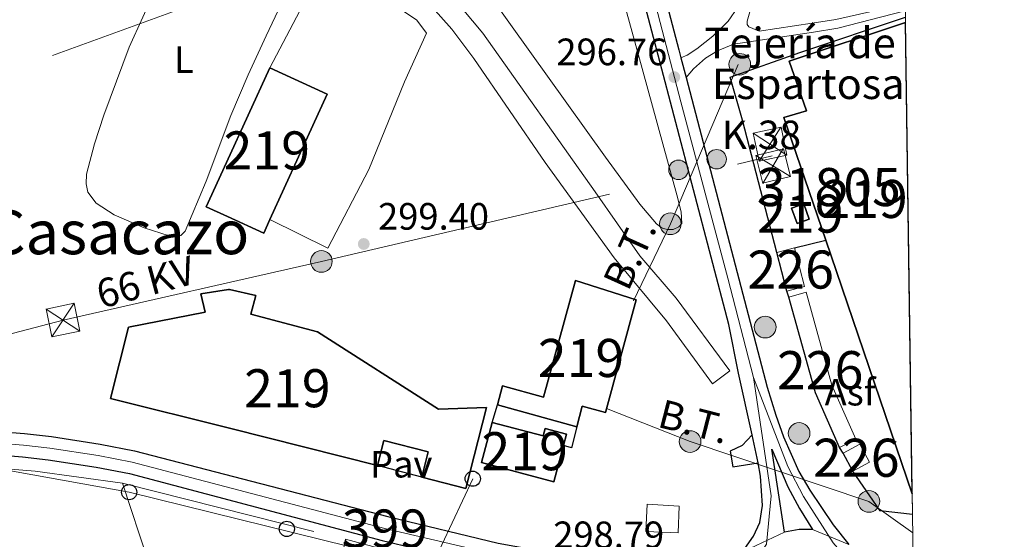
# Model space of a CAD drawing. Units: metres. Extents: x 594380 to 601322, y 692266 to 696988.
# Drawn here: x 601045 to 601304, y 694022 to 694158 of the extents above; entities that cross this region are included whole.
import ezdxf
from ezdxf.enums import TextEntityAlignment as Align

# ---------------------------------------------------------------- set-up
doc = ezdxf.new("R2010")
doc.units = ezdxf.units.M
doc.header["$MEASUREMENT"] = 0
for name, pattern in [('DGN Style 2', [86.35146, 51.810876, -34.540584]), ('DGN Style 3', [120.892044, 86.35146, -34.540584]), ('DGN Style 4', [138.24868746, 69.081168, -34.540584, 0.08635146, -34.540584]), ('DGN Style 5', [60.446022, 25.905438, -34.540584]), ('DGN Style 7', [172.70292, 77.71631400000001, -34.540584, 25.905438, -34.540584])]:
    doc.linetypes.add(name, pattern=pattern)
for name, color, linetype, lineweight in [('Altimetria', 7, 'Continuous', 0), ('centroides', 7, 'Continuous', 0), ('Complex', 7, 'Continuous', 0), ('Conduccion', 7, 'Continuous', 0), ('Edificios-construcciones', 7, 'Continuous', 0), ('Ejes', 7, 'Continuous', 0), ('Entidades rusticas', 7, 'Continuous', 0), ('Límite complejo', 7, 'Continuous', 0), ('Líneas cierres', 7, 'Continuous', 0), ('Marco', 7, 'Continuous', 0), ('Suelo urbano', 7, 'Continuous', 0), ('Textos rotulacion', 7, 'Continuous', 0), ('Viales-ffcc', 7, 'Continuous', 0)]:
    doc.layers.add(name, color=color, linetype=linetype, lineweight=lineweight)
doc.styles.add('Style-Arial', font='txt')
doc.styles.add('Style-Arial Narrow', font='txt')
doc.styles.add('Style-Helvetica-Narrow-Oblique', font='txt')
doc.styles.add('Style-Times New Roman', font='txt')

# ---------------------------------------------------------------- blocks, each defined once
blk = doc.blocks.new('5PELE')
at = {"layer": 'Conduccion', "linetype": 'Continuous', "lineweight": 0}
h = blk.add_hatch(color=9, dxfattribs=at)
edge = h.paths.add_edge_path()
edge.add_arc((-0.0001999898813664913, 1.001171767711639e-08), 2.85, 0, 360)
at = {"layer": 'Conduccion', "color": 252, "linetype": 'Continuous', "lineweight": 0}
blk.add_circle((-0.0001999898813664913, 1.001171767711639e-08, 0.0004082386612935807), 2.85, dxfattribs=at)
blk = doc.blocks.new('5PATER')
at = {"layer": 'Altimetria', "linetype": 'Continuous', "lineweight": 0}
h = blk.add_hatch(color=250, dxfattribs=at)
edge = h.paths.add_edge_path()
edge.add_ellipse((1.001171767711639e-08, 1.001171767711639e-08), major_axis=(-1.095731443231309, -1.110710700762829), ratio=0.999422240966032, start_angle=0, end_angle=360)
blk = doc.blocks.new('5TME')
at = {"layer": 'Conduccion', "color": 250, "linetype": 'Continuous', "lineweight": 0}
for p, q in [((-3.750265960814431, 3.749961362627801), (3.750265961512923, -3.749961362627801)), ((3.723680042196065, 3.776136642962229), (-3.71594420238398, -3.784512608253863))]:
    blk.add_line(p, q, dxfattribs=at)
at = {"layer": 'Conduccion', "color": 250, "linetype": 'Continuous', "lineweight": 0, "flags": 128}
blk.add_lwpolyline([(-3.749961362220347, -3.75026596110547), (3.750265961512923, -3.749961362627801), (3.749961362918839, 3.75026596110547), (-3.750265960814431, 3.749961362627801), (-3.71594420238398, -3.784512608253863)], dxfattribs=at)
blk = doc.blocks.new('5PTT')
at = {"layer": 'Conduccion', "color": 250, "linetype": 'Continuous', "lineweight": 30}
blk.add_circle((0, 0, -0.0004752138211756574), 1.99500001107238, dxfattribs=at)
blk = doc.blocks.new('5HITCA')
at = {"layer": 'Viales-ffcc', "linetype": 'Continuous', "lineweight": 0}
h = blk.add_hatch(color=1, dxfattribs=at)
edge = h.paths.add_edge_path()
edge.add_arc((0, 0), 2.558578010358639, 0, 360)
at = {"layer": 'Viales-ffcc', "color": 250, "linetype": 'Continuous', "lineweight": 0}
blk.add_circle((0, 0, -0.0004721983453919165), 2.558578010358639, dxfattribs=at)

msp = doc.modelspace()

# ---------------------------------------------------------------- linework, layer by layer
at = {"layer": 'Altimetria', "color": 27, "linetype": 'DGN Style 7', "lineweight": 0}
msp.add_polyline3d([(601157.787, 694165.2849999999, 295.755), (601166.649, 694154.6300000001, 296.282), (601196.2150000001, 694112.9739999999, 296.282), (601207.969, 694096.172, 296.808), (601217.52, 694085.0360000001, 297.335), (601231.6300000001, 694065.8900000001, 297.335), (601227.081, 694062.531, 297.335), (601214.936, 694079.0619999999, 297.335), (601201.183, 694095.618, 297.335), (601183.0719999999, 694120.645, 297.335), (601164.369, 694147.977, 296.281), (601158.538, 694155.675, 296.281), (601149.5190000001, 694165.7949999999, 296.281)], dxfattribs=at)
at = {"layer": 'Complex', "color": 1, "linetype": 'Continuous', "lineweight": 25, "elevation": 304.063, "flags": 128}
msp.add_lwpolyline([(601110.74, 694105.672), (601125.8160000001, 694138.6229999999), (601110.7280000001, 694145.5249999999), (601099.348, 694120.6510000001), (601094.0260000001, 694109.0190000001), (601099.5760000001, 694106.479), (601109.1140000001, 694102.1159999999)], close=True, dxfattribs=at)
at = {"layer": 'Complex', "color": 20, "linetype": 'Continuous', "lineweight": 0}
for points in [[(601234.085, 694017.905, 298.91), (601245.932, 694023.5020000001, 298.915), (601242.638, 694045.3770000001, 298.323), (601246.868, 694035.467, 298.524), (601249.9040000001, 694029.7239999999, 298.853), (601253.307, 694024.206, 298.853), (601262.899, 694020.308, 298.92), (601258.7239999999, 694025.435, 298.92), (601252.625, 694034.568, 298.591), (601249.7039999999, 694039.5020000001, 298.261), (601245.7010000001, 694048.6030000001, 298.261), (601243.686, 694054.2309999999, 297.932), (601241.4110000001, 694061.6410000001, 297.932), (601220.108, 694142.9569999999, 296.724), (601218.7520000001, 694148.132, 296.647), (601218.1969999999, 694150.2550000001, 296.616), (601208.541, 694186.9580000001, 296.616)], [(601203.1470000001, 694185.494, 296.616), (601212.7919999999, 694148.8360000001, 296.616), (601231.327, 694078.0789999999, 297.665), (601233.8570000001, 694065.311, 297.994), (601237.4369999999, 694049.075, 298.221), (601239.0430000001, 694041.7919999999, 298.323), (601239.6880000001, 694038.267, 298.323), (601240.176, 694030.5700000001, 298.323), (601239.443, 694026.068, 298.457), (601237.8530000001, 694022.4539999999, 298.686), (601235.507, 694019.2779999999, 298.853)], [(601170.7209999999, 694020.6840000001, 298.586), (601141.702, 694027.656, 298.804), (601075.196, 694044.905, 297.623), (601066.1159999999, 694046.658, 297.294), (601053.3049999999, 694048.6340000001, 296.637), (601046.283, 694049.4469999999, 296.309), (601038.45, 694050.0560000001, 296.309)], [(601038.193, 694043.9369999999, 296.309), (601045.6939999999, 694043.354, 296.309), (601052.487, 694042.567, 296.637), (601065.0689999999, 694040.6270000001, 297.294), (601073.8559999999, 694038.9299999999, 297.623), (601140.2490000001, 694021.385, 298.804)], [(601262.899, 694020.308, 298.92), (601253.307, 694024.206, 298.853), (601249.783, 694024.199, 298.853), (601245.932, 694023.5020000001, 298.915), (601234.085, 694017.905, 298.91)]]:
    msp.add_polyline3d(points, dxfattribs=at)
at = {"layer": 'Complex', "color": 6, "linetype": 'Continuous', "lineweight": 0}
msp.add_polyline3d([(601279.5249999999, 694033.625, 302.467), (601277.733, 694157.4550000001, 301.481), (601277.7139999999, 694158.8230000001, 297.438), (601277.7139999999, 694158.8230000001, 296.747), (601250.006, 694149.5179999999, 296.997), (601231.7220000001, 694143.0900000001, 296.967), (601234.9639999999, 694131.744, 297.004), (601243.9180000001, 694096.9880000001, 297.42), (601246.604, 694086.8319999999, 297.572), (601247.1089999999, 694085.2890000001, 297.597), (601254.1100000001, 694060.1769999999, 297.911), (601260.4269999999, 694045.767, 298.461), (601261.3840000001, 694044.2690000001, 298.523), (601263.932, 694039.551, 298.532), (601271.0819999999, 694029.0970000001, 298.937), (601279.604, 694028.196, 299.048), (601279.604, 694028.196, 299.108)], close=True, dxfattribs=at)
at = {"layer": 'Complex', "color": 1, "linetype": 'Continuous', "lineweight": 25}
for points in [[(601279.5249999999, 694033.625, 302.467), (601277.733, 694157.4550000001, 301.481), (601247.1950000001, 694147.283, 301.481), (601251.737, 694134.243, 301.744), (601245.81, 694132.436, 301.744), (601256.7790000001, 694100.287, 301.979)], [(601150.6529999999, 694037.9880000001, 304.063), (601162.213, 694035.03, 303.8), (601167.656, 694056.307, 303.853), (601155.0819999999, 694055.8700000001, 304.169), (601123.2649999999, 694076.202, 303.642), (601105.75, 694080.8430000001, 303.379), (601107.0700000001, 694085.746, 301.167), (601100.1130000001, 694087.315, 301.167), (601099.8859999999, 694087.2779999999, 301.167), (601092.5549999999, 694086.1100000001, 301.167), (601093.7180000001, 694081.3049999999, 304.327), (601073.6000000001, 694077.372, 304.59), (601068.8940000001, 694058.683, 304.063), (601100.4750000001, 694050.729, 304.063), (601139.027, 694041.021, 304.063), (601140.713, 694047.6159999999, 304.063), (601152.354, 694044.639, 304.063)], [(601191.3729999999, 694051.236, 301.745), (601192.835, 694056.5970000001, 302.272), (601198.8929999999, 694054.9450000001, 302.272), (601206.9639999999, 694084.5290000001, 302.272), (601191.0590000001, 694089.6270000001, 302.272), (601182.612, 694059.044, 302.272), (601171.892, 694062.0050000001, 301.745), (601170.51, 694057.0009999999, 301.745)], [(601169.159, 694052.3559999999, 302.008), (601166.3600000001, 694041.797, 301.956), (601185.315, 694036.771, 301.956), (601187.8870000001, 694046.297, 301.995), (601188.7, 694049.3060000001, 302.008), (601183.067, 694050.798, 302.008), (601182.54, 694048.808, 302.008)]]:
    msp.add_polyline3d(points, close=True, dxfattribs=at)
at = {"layer": 'Complex', "color": 1, "linetype": 'Continuous', "lineweight": 0}
msp.add_polyline3d([(601260.4269999999, 694045.767, 300.623), (601264.693, 694048.0009999999, 300.623), (601258.425, 694062.162, 300.294), (601251.639, 694086.574, 300.294), (601247.1089999999, 694085.2890000001, 299.965), (601254.1100000001, 694060.1769999999, 300.294)], close=True, dxfattribs=at)
at = {"layer": 'Complex', "color": 1, "linetype": 'Continuous', "lineweight": 25}
msp.add_3dface([(601249.25, 694104.632, 301.216), (601252.48, 694105.7849999999, 301.15), (601251.0390000001, 694109.8189999999, 301.15), (601247.8090000001, 694108.666, 301.216)], dxfattribs=at)
at = {"layer": 'Complex', "color": 1, "linetype": 'Continuous', "lineweight": 0}
for points in [[(601246.604, 694086.8319999999, 299.833), (601251.2490000001, 694088.06, 299.833), (601248.5630000001, 694098.216, 299.833), (601243.9180000001, 694096.9880000001, 299.833)], [(601263.932, 694039.551, 300.953), (601268.287, 694041.9029999999, 300.953), (601265.7390000001, 694046.621, 300.953), (601261.3840000001, 694044.2690000001, 300.953)]]:
    msp.add_3dface(points, dxfattribs=at)
at = {"layer": 'Conduccion', "color": 6, "linetype": 'DGN Style 7', "lineweight": 0, "extrusion": (0.5014407184372889, -0.2168584044619532, 0.8375736614216756), "elevation": 151200.3574449348, "flags": 128}
msp.add_lwpolyline([(875772.4442096262, -231262.7086143475), (875726.972463927, -231263.0124631169), (875704.5514450667, -231261.9416707663)], dxfattribs=at)
at = {"layer": 'Conduccion', "color": 6, "linetype": 'DGN Style 7', "lineweight": 0, "extrusion": (0.1203307710787849, 0.03828348831271104, 0.9919954032424725), "elevation": 99184.47079438136, "flags": 128}
msp.add_lwpolyline([(479186.8181070797, -776848.8265967991), (479042.0044523292, -776845.8568640209), (478933.2524581773, -776846.260747679)], dxfattribs=at)
at = {"layer": 'Conduccion', "color": 250, "linetype": 'Continuous', "lineweight": 0, "extrusion": (-0.0008352129118521307, 0.001878355606827004, 0.9999978870975711), "elevation": 1097.589902356326, "flags": 128}
msp.add_lwpolyline([(601027.4745216516, 694041.5467024914), (601052.5756189688, 693985.0956029054)], dxfattribs=at)
at = {"layer": 'Conduccion', "color": 250, "linetype": 'Continuous', "lineweight": 0, "extrusion": (-0.09963631591956658, -0.3753790312101777, 0.921500508669249), "elevation": -320140.4287264572, "flags": 128}
msp.add_lwpolyline([(402859.1018365836, 760357.5135059273), (402906.024256493, 760361.6460868223), (402987.7986682884, 760363.2424732114)], dxfattribs=at)
at = {"layer": 'Conduccion', "color": 250, "linetype": 'Continuous', "lineweight": 0, "extrusion": (-0.009791453037758047, -0.02083817432275861, 0.9997349138338142), "elevation": -20050.09368222213, "flags": 128}
msp.add_lwpolyline([(248937.5556933698, 883554.9827791099), (248937.5556933699, 883580.5214081253)], dxfattribs=at)
at = {"layer": 'Conduccion', "color": 6, "linetype": 'DGN Style 7', "lineweight": 0}
for points in [[(601252.2919999999, 694224.402, 296.624), (601206.2690000001, 694204.5320000001, 296.313), (601194.6669999999, 694199.185, 295.857), (601126.585, 694175.3900000001, 296.189), (601038.71, 694143.301, 295.63)], [(601016.0090000001, 694068.682, 294.74), (601056.3759999999, 694079.26, 296.363), (601124.263, 694094.6640000001, 299.166), (601242.685, 694122.3630000001, 297.134)], [(601279.675, 694023.3230000001, 299.07), (601268.1540000001, 694031.622, 298.833), (601221.1510000001, 694047.3330000001, 297.906), (601199.179, 694055.994, 297.853)]]:
    msp.add_polyline3d(points, dxfattribs=at)
at = {"layer": 'Edificios-construcciones', "color": 51, "linetype": 'Continuous', "lineweight": 25, "flags": 128}
for points, elevation in [([(601110.74, 694105.672), (601109.1140000001, 694102.1159999999), (601099.5760000001, 694106.479), (601094.0260000001, 694109.0190000001), (601099.348, 694120.6510000001), (601110.7280000001, 694145.5249999999)], 304.063), ([(601110.7280000001, 694145.5249999999), (601125.8160000001, 694138.6229999999), (601110.74, 694105.672)], 304.063), ([(601191.3729999999, 694051.236), (601170.51, 694057.0009999999)], 301.745), ([(601150.6529999999, 694037.9880000001), (601152.354, 694044.639), (601140.713, 694047.6159999999), (601139.027, 694041.021)], 304.063)]:
    msp.add_lwpolyline(points, dxfattribs=dict(at, elevation=elevation))
at = {"layer": 'Edificios-construcciones', "color": 51, "linetype": 'Continuous', "lineweight": 25, "extrusion": (0.01811921618408124, 0.0064724319586666, 0.9998148836806816), "elevation": 15687.87038408479, "flags": 128}
msp.add_lwpolyline([(451395.185646171, -799548.7906430524), (451399.469293799, -799548.7906430524), (451399.4685402354, -799552.2209002487), (451395.1848926077, -799552.220900249), (451395.185646171, -799548.7906430524)], dxfattribs=at)
at = {"layer": 'Edificios-construcciones', "color": 51, "linetype": 'Continuous', "lineweight": 25, "extrusion": (-0.002237316662588324, 0.006556933234918794, 0.9999760002323578), "elevation": 3507.939182620255, "flags": 128}
msp.add_lwpolyline([(601278.6967842798, 694025.5430870256), (601255.9497493769, 694092.2065200841)], dxfattribs=at)
at = {"layer": 'Edificios-construcciones', "color": 1, "linetype": 'Continuous', "lineweight": 0, "flags": 128}
for points, elevation in [([(601243.9180000001, 694096.9880000001), (601248.5630000001, 694098.216)], 299.833), ([(601248.5630000001, 694098.216), (601251.2490000001, 694088.06), (601246.604, 694086.8319999999)], 299.833), ([(601246.604, 694086.8319999999), (601243.9180000001, 694096.9880000001)], 299.833), ([(601261.3840000001, 694044.2690000001), (601265.7390000001, 694046.621), (601268.287, 694041.9029999999), (601263.932, 694039.551)], 300.953), ([(601263.932, 694039.551), (601261.3840000001, 694044.2690000001)], 300.953)]:
    msp.add_lwpolyline(points, dxfattribs=dict(at, elevation=elevation))
at = {"layer": 'Edificios-construcciones', "color": 250, "linetype": 'DGN Style 2', "lineweight": 0, "flags": 128}
for points, elevation in [([(601247.1089999999, 694085.2890000001), (601246.604, 694086.8319999999)], 297.791), ([(601261.3840000001, 694044.2690000001), (601260.4269999999, 694045.767)], 298.121), ([(601209.885, 694030.8940000001), (601218.3119999999, 694030.3500000001), (601218.037, 694023.3289999999), (601209.5020000001, 694023.7420000001), (601209.885, 694030.8940000001)], 287.463)]:
    msp.add_lwpolyline(points, dxfattribs=dict(at, elevation=elevation))
at = {"layer": 'Edificios-construcciones', "color": 1, "linetype": 'Continuous', "lineweight": 0, "extrusion": (-0.06085750802327401, -0.003889603390760548, 0.9981388854776972), "elevation": -38990.71052272691, "flags": 128}
msp.add_lwpolyline([(-654282.2570469829, 643123.7600551448), (-654297.0406232148, 643118.3649922353), (-654322.5480355138, 643112.9699293256)], dxfattribs=at)
at = {"layer": 'Edificios-construcciones', "color": 1, "linetype": 'Continuous', "lineweight": 25, "flags": 128}
for points, elevation in [([(601169.159, 694052.3559999999), (601170.51, 694057.0009999999)], 301.428), ([(601150.6529999999, 694037.9880000001), (601139.027, 694041.021)], 304.063)]:
    msp.add_lwpolyline(points, dxfattribs=dict(at, elevation=elevation))
at = {"layer": 'Edificios-construcciones', "color": 1, "linetype": 'Continuous', "lineweight": 25, "extrusion": (0.01218511422264074, 0.04459233289987677, 0.998930951987137), "elevation": 38574.89831190734, "flags": 128}
msp.add_lwpolyline([(-396983.5061919086, -827075.7815077347), (-396983.585028328, -827070.0922154398), (-396981.4453573253, -827070.0922154398)], dxfattribs=at)
at = {"layer": 'Edificios-construcciones', "color": 250, "linetype": 'DGN Style 2', "lineweight": 0, "extrusion": (0.009937422730115579, 0.4411412668112328, 0.8973826554740535), "elevation": 312408.4953447423, "flags": 128}
msp.add_lwpolyline([(-585243.6594628592, -634678.8652581046), (-585266.1802660725, -634677.3763169968), (-585289.2422978673, -634674.3984347812)], dxfattribs=at)
at = {"layer": 'Edificios-construcciones', "color": 250, "linetype": 'DGN Style 2', "lineweight": 0, "extrusion": (0.007145926111332619, 0.06758888159908612, 0.9976876659677597), "elevation": 51503.70555069897, "flags": 128}
msp.add_lwpolyline([(-524976.575847306, -751637.7795329283), (-524968.0063499461, -751637.7795329283), (-524959.7968423115, -751647.4461895064)], dxfattribs=at)
at = {"layer": 'Edificios-construcciones', "color": 250, "linetype": 'DGN Style 2', "lineweight": 0, "extrusion": (-0.07469131805863531, -0.02452478483595729, 0.9969050817080901), "elevation": -61619.00821255663, "flags": 128}
msp.add_lwpolyline([(-471888.4490890403, 785174.2141620349), (-471865.7155617075, 785174.2141620349), (-471865.7774172644, 785175.8805188064)], dxfattribs=at)
at = {"layer": 'Edificios-construcciones', "color": 250, "linetype": 'DGN Style 2', "lineweight": 0, "extrusion": (-0.01958754107555901, 0.004922217012807147, 0.9997960292051035), "elevation": -8059.517989780853, "flags": 128}
msp.add_lwpolyline([(-819599.6891235784, 413721.5862147335), (-819599.6891235784, 413781.9926191126)], dxfattribs=at)
at = {"layer": 'Edificios-construcciones', "color": 250, "linetype": 'DGN Style 2', "lineweight": 0}
for points in [[(601110.7280000001, 694145.5249999999, 299.216), (601125.048, 694172.8090000001, 298.689), (601136.4099999999, 694166.783, 298.689), (601149.3700000001, 694158.0760000001, 298.689), (601151.8740000001, 694154.5930000001, 298.689), (601146.1140000001, 694141.8019999999, 298.689), (601136.699, 694118.8260000001, 298.689), (601125.994, 694098.1769999999, 299.216), (601110.74, 694105.672, 299.216)], [(601243.9180000001, 694096.9880000001, 297.858), (601234.9639999999, 694131.744, 297.528), (601231.7220000001, 694143.0900000001, 297.528), (601250.006, 694149.5179999999, 297.198), (601277.7139999999, 694158.8230000001, 297.438)], [(601130.594, 694021.659, 299.088), (601135.2, 694020.5020000001, 299.184), (601187.979, 694006.5, 298.526), (601190.646, 694001.0989999999, 298.658)]]:
    msp.add_polyline3d(points, dxfattribs=at)
at = {"layer": 'Edificios-construcciones', "color": 51, "linetype": 'Continuous', "lineweight": 25}
for points in [[(601256.7790000001, 694100.287, 301.979), (601245.81, 694132.436, 301.744), (601251.737, 694134.243, 301.744), (601247.1950000001, 694147.283, 301.481), (601277.733, 694157.4550000001, 301.481)], [(601139.027, 694041.021, 304.063), (601100.4750000001, 694050.729, 304.063), (601068.8940000001, 694058.683, 304.063), (601073.6000000001, 694077.372, 304.59), (601093.7180000001, 694081.3049999999, 304.327), (601092.5549999999, 694086.1100000001, 301.167), (601099.8859999999, 694087.2779999999, 301.167), (601100.1130000001, 694087.315, 301.167), (601107.0700000001, 694085.746, 301.167), (601105.75, 694080.8430000001, 303.379), (601123.2649999999, 694076.202, 303.642), (601155.0819999999, 694055.8700000001, 304.169), (601167.656, 694056.307, 303.853), (601162.213, 694035.03, 303.8), (601150.6529999999, 694037.9880000001, 304.063)], [(601170.51, 694057.0009999999, 301.745), (601171.892, 694062.0050000001, 301.745), (601182.612, 694059.044, 302.272), (601191.0590000001, 694089.6270000001, 302.272), (601206.9639999999, 694084.5290000001, 302.272), (601198.8929999999, 694054.9450000001, 302.272), (601192.835, 694056.5970000001, 302.272), (601191.3729999999, 694051.236, 301.745)], [(601187.8870000001, 694046.297, 301.995), (601185.315, 694036.771, 301.956), (601166.3600000001, 694041.797, 301.956), (601169.159, 694052.3559999999, 302.008)], [(601169.159, 694052.3559999999, 302.008), (601182.54, 694048.808, 302.008), (601183.067, 694050.798, 302.008), (601188.7, 694049.3060000001, 302.008), (601187.8870000001, 694046.297, 301.995)]]:
    msp.add_polyline3d(points, dxfattribs=at)
at = {"layer": 'Edificios-construcciones', "color": 1, "linetype": 'Continuous', "lineweight": 0}
msp.add_polyline3d([(601247.1089999999, 694085.2890000001, 299.965), (601251.639, 694086.574, 300.294), (601258.425, 694062.162, 300.294), (601264.693, 694048.0009999999, 300.623), (601260.4269999999, 694045.767, 300.623)], dxfattribs=at)
at = {"layer": 'Ejes', "color": 250, "linetype": 'DGN Style 4', "lineweight": 0, "extrusion": (0.002906419964448544, 0.02009197008480406, 0.9997939114943148), "elevation": 15990.45300119527, "flags": 128}
msp.add_lwpolyline([(-495678.1391454807, -772825.6786250831), (-495687.1883685188, -772795.5324708936), (-495687.8169481615, -772782.8723441253), (-495683.6494953143, -772774.5483831738)], dxfattribs=at)
at = {"layer": 'Ejes', "color": 250, "linetype": 'DGN Style 4', "lineweight": 0}
for points in [[(601237.801, 694064.1610000001, 297.947), (601231.047, 694090.273, 297.496), (601218.699, 694136.6270000001, 296.841), (601201.233, 694203.4979999999, 296.286), (601126.1570000001, 694486.392, 296.286), (601120.9550000001, 694506.2220000001, 296.616), (601106.912, 694559.527, 296.616), (601102.9029999999, 694575.2, 296.287), (601089.7320000001, 694626.807, 296.287), (601078.4569999999, 694671.949, 296.319)], [(601266.263, 694012.229, 298.915), (601258.781, 694020.7080000001, 298.906), (601250.9169999999, 694032.865, 298.681), (601246.8729999999, 694040.7990000001, 298.325), (601237.801, 694064.1610000001, 297.947)], [(600971.45, 694041.5320000001, 295.298), (600974.023, 694041.9890000001, 295.323), (600986.9580000001, 694043.8330000001, 295.323), (601008.9680000001, 694046.4720000001, 295.98), (601022.352, 694047.1000000001, 295.98), (601038.321, 694046.996, 296.309), (601045.9880000001, 694046.3999999999, 296.309), (601052.896, 694045.6000000001, 296.637), (601065.592, 694043.642, 297.294), (601074.5260000001, 694041.9169999999, 297.623), (601140.973, 694024.4890000001, 298.804), (601161.9269999999, 694019.5760000001, 298.63), (601192.9070000001, 694013.2390000001, 298.81)]]:
    msp.add_polyline3d(points, dxfattribs=at)
at = {"layer": 'Entidades rusticas', "color": 92, "linetype": 'Continuous', "lineweight": 0}
for points in [[(601166.1000000001, 694308.298, 295.82), (601176.5660000001, 694264.0290000001, 295.82), (601187.4240000001, 694224.665, 295.82), (601193.416, 694200.6000000001, 295.82), (601195.804, 694191.861, 295.491), (601207.6100000001, 694148.825, 296.15), (601217.658, 694112.196, 296.15), (601218.7790000001, 694107.669, 296.808), (601218.943, 694104.6359999999, 296.808), (601218.19, 694103.7239999999, 296.808), (601216.692, 694103.0800000001, 296.808), (601215.175, 694103.027, 296.808), (601213.7919999999, 694103.415, 296.808), (601212.342, 694104.544, 296.808), (601207.936, 694109.7139999999, 296.808), (601198.8899999999, 694122.0900000001, 296.479), (601168.888, 694164.081, 296.15), (601162.835, 694171.3389999999, 296.15), (601157.021, 694176.9439999999, 295.82), (601150.6740000001, 694181.696, 295.82), (601147.862, 694183.774, 296.15)], [(601115.9580000001, 694167.1669999999, 296.055), (601109.7590000001, 694153.9709999999, 296.055), (601105.0660000001, 694143.6840000001, 296.582), (601100.452, 694133.0419999999, 296.582), (601093.9890000001, 694115.7779999999, 298.794), (601088.493, 694102.6130000001, 298.794), (601087.3289999999, 694101.4569999999, 298.794), (601086.19, 694101.2209999999, 298.794), (601084.2450000001, 694101.419, 298.794), (601077.6669999999, 694103.496, 298.794), (601069.8049999999, 694106.922, 298.794), (601065.0900000001, 694109.933, 298.794), (601062.8899999999, 694112.871, 298.794), (601062.4410000001, 694115.06, 298.794), (601062.588, 694117.5900000001, 299.057), (601064.6329999999, 694125.561, 299.057), (601067.1130000001, 694133.101, 298.53), (601073.767, 694150.987, 296.423), (601080.913, 694166.76, 295.897)]]:
    msp.add_polyline3d(points, dxfattribs=at)
at = {"layer": 'Límite complejo', "color": 6, "linetype": 'Continuous', "lineweight": 25}
msp.add_polyline3d([(601279.604, 694028.196, 299.048), (601271.0819999999, 694029.0970000001, 298.937), (601263.932, 694039.551, 298.532), (601261.3840000001, 694044.2690000001, 298.523), (601260.4269999999, 694045.767, 298.461), (601254.1100000001, 694060.1769999999, 297.911), (601247.1089999999, 694085.2890000001, 297.597), (601246.604, 694086.8319999999, 297.572), (601243.9180000001, 694096.9880000001, 297.42), (601234.9639999999, 694131.744, 297.004), (601231.7220000001, 694143.0900000001, 296.967), (601250.006, 694149.5179999999, 296.997), (601277.7139999999, 694158.8230000001, 296.747)], dxfattribs=at)
at = {"layer": 'Líneas cierres', "color": 250, "linetype": 'Continuous', "lineweight": 0, "extrusion": (-0.01315477349609127, 0.9471436917185714, 0.3205398246271163), "elevation": 649653.8188436781, "flags": 128}
msp.add_lwpolyline([(-610859.8937911144, -219521.4824198837), (-610859.8937911144, -219525.7506319216)], dxfattribs=at)
at = {"layer": 'Líneas cierres', "color": 250, "linetype": 'Continuous', "lineweight": 0, "extrusion": (-0.0001152015887465185, 0.007960609784866842, 0.999968307208007), "elevation": 5758.119923617137, "flags": 128}
msp.add_lwpolyline([(601279.5558556179, 694009.7773563201), (601277.7637420374, 694133.6112801409)], dxfattribs=at)
at = {"layer": 'Líneas cierres', "color": 250, "linetype": 'Continuous', "lineweight": 0, "extrusion": (0.007654861556595483, -0.5260537138070491, 0.8504168938140638), "elevation": -360239.0313709071, "flags": 128}
msp.add_lwpolyline([(611314.0252239518, 582868.2452634105), (611314.0252239518, 582874.6298670005)], dxfattribs=at)
at = {"layer": 'Líneas cierres', "color": 250, "linetype": 'DGN Style 5', "lineweight": 0, "extrusion": (-0.000345035814044727, -0.0001630088166800318, 0.9999999271892038), "elevation": -21.66835116209143, "flags": 128}
msp.add_lwpolyline([(601245.9993473019, 694023.5076886204), (601234.1523462818, 694017.910688546)], dxfattribs=at)
at = {"layer": 'Líneas cierres', "color": 250, "linetype": 'DGN Style 5', "lineweight": 0, "extrusion": (-0.005994825944450606, 0.002436179267250674, 0.9999790633270648), "elevation": -1614.794799350532, "flags": 128}
msp.add_lwpolyline([(601244.2945137767, 694030.1994566729), (601253.8867430703, 694026.3014451056)], dxfattribs=at)
at = {"layer": 'Marco', "color": 250, "linetype": 'Continuous', "lineweight": 0, "flags": 128}
msp.add_lwpolyline([(594380.3899999999, 696891.9099999999), (597808.5900000001, 696939.06), (601236.77, 696987.8800000001), (601270.25, 694674.6799999999), (601303.72, 692361.52), (597873.25, 692312.7), (594442.78, 692265.56), (594411.6000000001, 694578.72)], close=True, dxfattribs=at)
at = {"layer": 'Suelo urbano', "color": 1, "linetype": 'Continuous', "lineweight": 0}
msp.add_polyline3d([(601140.969, 694008.9990000001, 297.142), (601140.419, 694010.757, 297.142), (601127.4950000001, 694006.3929999999, 297.142), (601130.594, 694021.659, 297.273)], dxfattribs=at)
at = {"layer": 'Viales-ffcc', "color": 250, "linetype": 'Continuous', "lineweight": 25, "extrusion": (-0.00364792163935222, 0.01392182484044818, 0.9998964323672852), "elevation": 7767.226088595631, "flags": 128}
msp.add_lwpolyline([(601215.8331522476, 694107.2662643055), (601217.1894241406, 694102.0907627305)], dxfattribs=at)
at = {"layer": 'Viales-ffcc', "color": 250, "linetype": 'Continuous', "lineweight": 25, "elevation": 297.408, "flags": 128}
msp.add_lwpolyline([(601248.5630000001, 694098.216), (601256.7790000001, 694100.287)], dxfattribs=at)
at = {"layer": 'Viales-ffcc', "color": 250, "linetype": 'Continuous', "lineweight": 25, "extrusion": (-0.002944854003132283, 0.0133545278361223, 0.9999064878383251), "elevation": 7796.334331249624, "flags": 128}
msp.add_lwpolyline([(601237.314103225, 693999.563521242), (601235.7078097884, 694006.8471707662)], dxfattribs=at)
at = {"layer": 'Viales-ffcc', "color": 250, "linetype": 'Continuous', "lineweight": 25, "extrusion": (-0.0001779361892244407, 0.08957816154670482, 0.9959797795701604), "elevation": 62360.07926524926, "flags": 128}
msp.add_lwpolyline([(-602630.7132884264, -690016.4280080562), (-602627.1892814741, -690016.4280080562), (-602623.3369045679, -690015.7358764408)], dxfattribs=at)
at = {"layer": 'Viales-ffcc', "color": 250, "linetype": 'Continuous', "lineweight": 25}
for points in [[(601237.4369999999, 694049.075, 298.221), (601233.8570000001, 694065.311, 297.994), (601231.327, 694078.0789999999, 297.665), (601212.7919999999, 694148.8360000001, 296.616), (601203.1470000001, 694185.494, 296.616), (601199.753, 694197.6400000001, 296.286), (601192.0360000001, 694227.5660000001, 296.286), (601141.112, 694418.8740000001, 296.286)], [(601172.1259999999, 694324.0860000001, 296.286), (601197.442, 694228.983, 296.286), (601205.1499999999, 694199.0900000001, 296.286), (601208.541, 694186.9580000001, 296.616), (601218.1969999999, 694150.2550000001, 296.616), (601218.7520000001, 694148.132, 296.647)], [(601220.108, 694142.9569999999, 296.724), (601241.4110000001, 694061.6410000001, 297.932), (601243.686, 694054.2309999999, 297.932), (601245.7010000001, 694048.6030000001, 298.261), (601249.7039999999, 694039.5020000001, 298.261), (601252.625, 694034.568, 298.591), (601258.7239999999, 694025.435, 298.92), (601262.899, 694020.308, 298.92)], [(600999.53, 694048.422, 295.707), (601008.7139999999, 694049.524, 295.98), (601022.29, 694050.1610000001, 295.98), (601038.45, 694050.0560000001, 296.309), (601046.283, 694049.4469999999, 296.309), (601053.3049999999, 694048.6340000001, 296.637), (601066.1159999999, 694046.658, 297.294), (601075.196, 694044.905, 297.623), (601141.702, 694027.656, 298.804), (601170.7209999999, 694020.6840000001, 298.586), (601187.31, 694017.6440000001, 298.915), (601200.8049999999, 694015.642, 298.915), (601213.159, 694014.1370000001, 298.915), (601221.8640000001, 694013.6059999999, 298.915), (601225.2320000001, 694013.7860000001, 298.915), (601227.1640000001, 694014.2050000001, 298.952), (601230.8300000001, 694015.669, 298.969), (601234.085, 694017.905, 298.91)], [(601237.4369999999, 694049.075, 298.221), (601234.831, 694046.3189999999, 298.242), (601231.665, 694044.804, 298.262), (601232.354, 694040.675, 298.285), (601239.0430000001, 694041.7919999999, 298.323)], [(601027.6200000001, 694044.006, 296.088), (601038.193, 694043.9369999999, 296.309), (601045.6939999999, 694043.354, 296.309), (601052.487, 694042.567, 296.637), (601065.0689999999, 694040.6270000001, 297.294), (601073.8559999999, 694038.9299999999, 297.623), (601140.2490000001, 694021.385, 298.804), (601175.645, 694012.976, 298.474), (601207.351, 694005.949, 298.803), (601221.1810000001, 694002.1100000001, 298.803), (601226.3929999999, 694000.1699999999, 298.803), (601230.774, 693998.0460000001, 298.803), (601234.521, 693995.6939999999, 298.803), (601240.658, 693991.0549999999, 298.803)], [(601245.932, 694023.5020000001, 298.915), (601242.638, 694045.3770000001, 298.323), (601246.868, 694035.467, 298.524), (601249.9040000001, 694029.7239999999, 298.853), (601253.307, 694024.206, 298.853)], [(601234.085, 694017.905, 298.91), (601235.507, 694019.2779999999, 298.853), (601237.8530000001, 694022.4539999999, 298.686), (601239.443, 694026.068, 298.457), (601240.176, 694030.5700000001, 298.323), (601239.6880000001, 694038.267, 298.323), (601239.0430000001, 694041.7919999999, 298.323)]]:
    msp.add_polyline3d(points, dxfattribs=at)
at = {"layer": 'Viales-ffcc', "color": 250, "linetype": 'DGN Style 3', "lineweight": 0}
for points in [[(601218.7520000001, 694148.132, 296.647), (601220.4070000001, 694148.8870000001, 296.91), (601222.8999999999, 694150.503, 296.91), (601227.122, 694153.831, 296.646), (601231.158, 694157.75, 296.646), (601233.655, 694161.5020000001, 296.646), (601235.55, 694166.01, 296.646), (601238.0020000001, 694176.8570000001, 296.646), (601238.872, 694184.1740000001, 296.646), (601238.895, 694188.949, 296.646)], [(601239.2690000001, 694155.1440000001, 296.987), (601253.2010000001, 694157.2550000001, 296.987), (601259.449, 694158.2609999999, 296.724), (601269.209, 694160.415, 296.724), (601276.5660000001, 694162.709, 296.724), (601277.6510000001, 694163.1259999999, 296.724)]]:
    msp.add_polyline3d(points, dxfattribs=at)
at = {"layer": 'Viales-ffcc', "color": 250, "linetype": 'Continuous', "lineweight": 0}
for points in [[(601239.2690000001, 694155.1440000001, 296.987), (601236.5560000001, 694156.328, 296.646), (601236.148, 694156.932, 296.646), (601236.108, 694157.8049999999, 296.646), (601238.8459999999, 694167.287, 296.646), (601241.1470000001, 694179.81, 296.646), (601241.4510000001, 694184.091, 296.646), (601241.3829999999, 694189.791, 296.646)], [(601220.108, 694142.9569999999, 296.724), (601222.033, 694145.291, 296.724), (601225.223, 694148.095, 296.987), (601228.388, 694149.95, 296.987), (601232.548, 694151.72, 296.987), (601253.5689999999, 694154.905, 296.987), (601259.939, 694155.9310000001, 296.724), (601277.304, 694160.443, 296.724), (601277.6880000001, 694160.594, 296.724)]]:
    msp.add_polyline3d(points, dxfattribs=at)

# ---------------------------------------------------------------- block references
at = {"layer": 'Altimetria', "color": 250, "linetype": 'Continuous', "lineweight": 0}
for p in [(601217.0109999999, 694143.088, 296.763), (601135.4070000001, 694099.2479999999, 299.396)]:
    msp.add_blockref('5PATER', p, dxfattribs=at)
at = {"layer": 'Conduccion', "color": 252, "linetype": 'Continuous', "lineweight": 0}
for p in [(601234.1950000001, 694146.4469999999, 296.974), (601215.9650000001, 694104.5560000001, 296.808), (601124.263, 694094.6640000001, 299.166), (601240.8770000001, 694077.3999999999, 297.702), (601249.798, 694049.473, 298.239), (601221.1510000001, 694047.3330000001, 297.906), (601268.1540000001, 694031.622, 298.833)]:
    msp.add_blockref('5PELE', p, dxfattribs=at)
at = {"layer": 'Conduccion', "color": 250, "linetype": 'Continuous', "lineweight": 0}
for p, rotation in [((601242.1599999999, 694125.4480000001, 297.108), 11.92999132760457), ((601242.9480000001, 694119.7339999999, 297.155), 14.05986245343372), ((601056.379, 694079.264, 296.364), 281.6299524044125)]:
    msp.add_blockref('5TME', p, dxfattribs=dict(at, rotation=rotation))
at = {"layer": 'Conduccion', "color": 250, "linetype": 'Continuous', "lineweight": 30}
for p in [(601164.0390000001, 694037.578, 298.731), (601073.7660000001, 694034.027, 297.523), (601115.175, 694024.385, 298.074)]:
    msp.add_blockref('5PTT', p, dxfattribs=at)
at = {"layer": 'Viales-ffcc', "color": 250, "linetype": 'Continuous', "lineweight": 0}
for p in [(601228.131, 694121.5150000001, 297.045), (601218.108, 694118.7309999999, 296.568)]:
    msp.add_blockref('5HITCA', p, dxfattribs=at)

# ---------------------------------------------------------------- texts
at = {"layer": 'Altimetria', "color": 250, "linetype": 'Continuous', "lineweight": 0, "style": 'Style-Arial'}
for s, p in [('296.76', (601186.013, 694146.213, 296.763)), ('299.40', (601139.1570000001, 694102.9979999999, 299.396)), ('298.79', (601185.1950000001, 694019.3330000001, 298.791))]:
    msp.add_text(s, height=7.000002, dxfattribs=at).set_placement(p)
at = {"layer": 'centroides', "color": 1, "linetype": 'Continuous', "lineweight": 0, "style": 'Style-Arial Narrow'}
for s, p in [('219', (601109.9216600079, 694123.821001, 297.352)), ('219', (601266.9836600081, 694111.071001, 297.319)), ('219', (601250.1446600079, 694107.226001, 297.304)), ('226', (601247.5846600079, 694092.524001, 297.49)), ('219', (601192.487660008, 694069.290001, 297.747)), ('226', (601255.3306600079, 694066.095001, 297.842)), ('219', (601115.336660008, 694061.3460009999, 298.606)), ('219', (601177.693660008, 694044.801001, 298.273)), ('226', (601264.836660008, 694043.0860009999, 298.579))]:
    msp.add_text(s, height=10.000002, dxfattribs=at).set_placement(p, align=Align.MIDDLE_CENTER)
at = {"layer": 'centroides', "color": 6, "linetype": 'Continuous', "lineweight": 0, "style": 'Style-Arial Narrow'}
msp.add_text('31805', height=10.000002, dxfattribs=at).set_placement((601257.6097296064, 694114.200001, 297.237), align=Align.MIDDLE_CENTER)
at = {"layer": 'centroides', "color": 250, "linetype": 'Continuous', "lineweight": 0, "style": 'Style-Arial Narrow'}
msp.add_text('399', height=10.000002, dxfattribs=at).set_placement((601140.973660008, 694024.4890009998, 298.804), align=Align.MIDDLE_CENTER)
at = {"layer": 'Entidades rusticas', "color": 92, "linetype": 'Continuous', "lineweight": 0, "style": 'Style-Arial Narrow'}
msp.add_text('L', height=7.000002, dxfattribs=at).set_placement((601088.1441597834, 694147.693001, 296.494), align=Align.MIDDLE_CENTER)
at = {"layer": 'Suelo urbano', "color": 250, "linetype": 'Continuous', "lineweight": 0, "style": 'Style-Arial'}
for s, p in [('Asf', (601263.1946616862, 694060.3120009999, 297.959)), ('Pav', (601145.2384461884, 694041.3940009999, 298.891))]:
    msp.add_text(s, height=7.000002, dxfattribs=at).set_placement(p, align=Align.MIDDLE_CENTER)
at = {"layer": 'Textos rotulacion', "color": 6, "linetype": 'Continuous', "lineweight": 0, "style": 'Style-Arial'}
for s, p in [('Tejería de', (601224.9299999999, 694148.048, 296.976)), ('Espartosa', (601226.8700000001, 694137.3289999999, 296.955))]:
    msp.add_text(s, height=7.999998000000001, dxfattribs=at).set_placement(p)
at = {"layer": 'Textos rotulacion', "color": 250, "linetype": 'Continuous', "lineweight": 0, "style": 'Style-Arial'}
msp.add_text('K.38', height=7.5, dxfattribs=at).set_placement((601229.504, 694124.156, 297.014))
at = {"layer": 'Textos rotulacion', "color": 250, "linetype": 'Continuous', "lineweight": 0, "style": 'Style-Times New Roman'}
msp.add_text('Casacazo', height=11.500002, dxfattribs=at).set_placement((601070.9170941096, 694102.307001, 298.104), align=Align.MIDDLE_CENTER)
at = {"layer": 'Textos rotulacion', "color": 250, "linetype": 'Continuous', "lineweight": 0, "style": 'Style-Helvetica-Narrow-Oblique'}
for s, height, rotation, p in [('B.T.', 7.5, 65.67145001437937, (601208.7126279871, 694095.0073967564, 296.854)), ('66 KV', 7.5, 15.02143888506781, (601079.0302642388, 694085.6161354303, 298.362)), ('B.T.', 7.499976000000001, 345.5817999796928, (601221.2392590872, 694048.9620364704, 297.832))]:
    msp.add_text(s, height=height, rotation=rotation, dxfattribs=at).set_placement(p, align=Align.CENTER)

doc.saveas('drawing.dxf')
